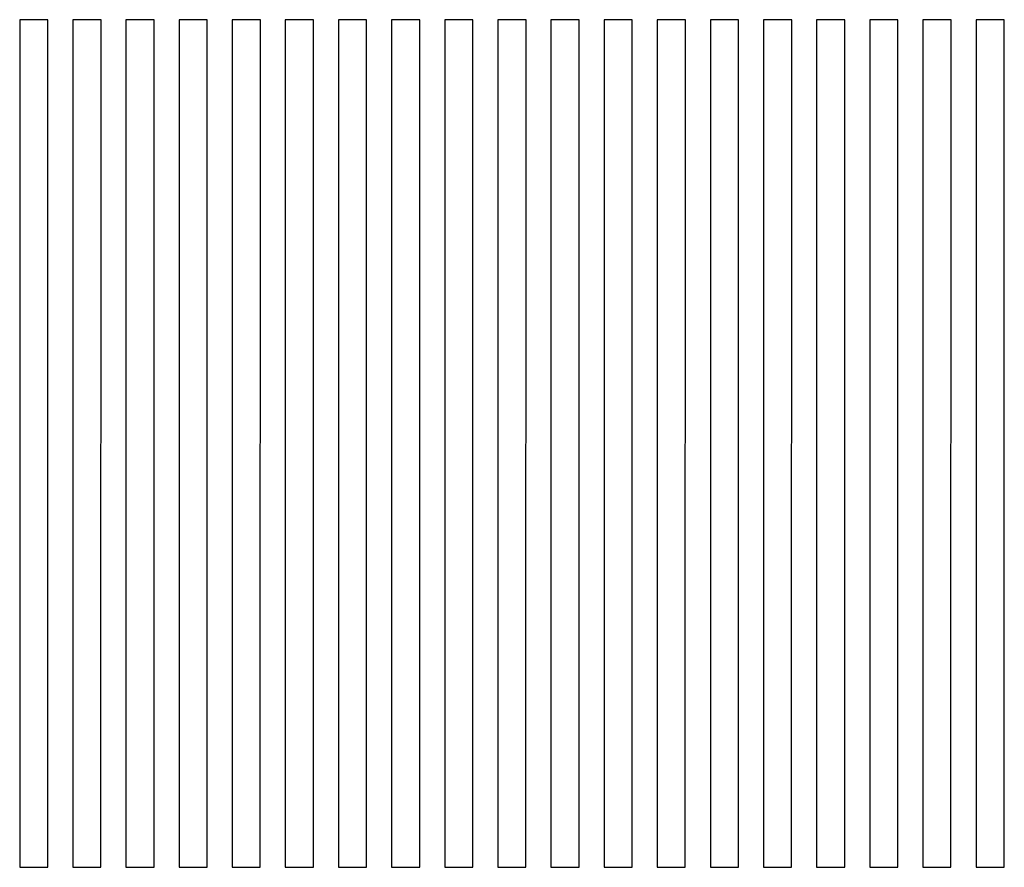
# Model space of a CAD drawing. Units: millimetres. Extents: x 11610 to 12046, y 17804 to 18189.
# Drawn here: x 11665 to 11680, y 17955 to 17968 of the extents above; entities that cross this region are included whole.
import ezdxf

# ---------------------------------------------------------------- set-up
doc = ezdxf.new("R2010")
doc.units = ezdxf.units.MM
doc.layers.add('AR-PISO', color=1, linetype='Continuous')
doc.layers.add('XX-HTC RTF.', color=22, linetype='Continuous')

# ---------------------------------------------------------------- blocks, each defined once
blk = doc.blocks.new('BASE PALACIO')
at = {"layer": 'AR-PISO', "color": 252}
for points in [[(12290.968, 17968.424), (12290.529, 17968.424), (12290.529, 17955.216), (12290.966, 17955.219)], [(12291.797, 17968.424), (12291.357, 17968.424), (12291.357, 17955.216), (12291.794, 17955.219)], [(12292.625, 17968.424), (12292.185, 17968.424), (12292.185, 17955.216), (12292.623, 17955.219)], [(12293.453, 17968.424), (12293.013, 17968.424), (12293.013, 17955.216), (12293.451, 17955.219)], [(12294.281, 17968.424), (12293.841, 17968.424), (12293.841, 17955.216), (12294.279, 17955.219)], [(12295.109, 17968.424), (12294.669, 17968.424), (12294.669, 17955.216), (12295.107, 17955.219)], [(12295.937, 17968.424), (12295.498, 17968.424), (12295.498, 17955.216), (12295.935, 17955.219)], [(12296.766, 17968.424), (12296.326, 17968.424), (12296.326, 17955.216), (12296.764, 17955.218)], [(12297.594, 17968.424), (12297.154, 17968.424), (12297.154, 17955.216), (12297.592, 17955.218)], [(12298.422, 17968.424), (12297.982, 17968.424), (12297.982, 17955.216), (12298.42, 17955.218)], [(12299.25, 17968.424), (12298.81, 17968.424), (12298.81, 17955.216), (12299.248, 17955.218)], [(12300.078, 17968.424), (12299.638, 17968.424), (12299.638, 17955.216), (12300.076, 17955.218)], [(12300.907, 17968.424), (12300.467, 17968.424), (12300.467, 17955.216), (12300.904, 17955.218)], [(12301.735, 17968.424), (12301.295, 17968.424), (12301.295, 17955.216), (12301.733, 17955.218)], [(12302.563, 17968.424), (12302.123, 17968.424), (12302.123, 17955.216), (12302.561, 17955.218)], [(12303.391, 17968.424), (12302.951, 17968.424), (12302.951, 17955.216), (12303.389, 17955.218)], [(12304.219, 17968.424), (12303.779, 17968.424), (12303.779, 17955.216), (12304.217, 17955.218)], [(12305.047, 17968.424), (12304.607, 17968.424), (12304.607, 17955.216), (12305.045, 17955.218)], [(12305.876, 17968.424), (12305.436, 17968.424), (12305.436, 17955.216), (12305.873, 17955.218)]]:
    blk.add_lwpolyline(points, close=True, dxfattribs=at)

msp = doc.modelspace()

# ---------------------------------------------------------------- block references
at = {"layer": 'XX-HTC RTF.', "color": 10, "linetype": 'ByBlock'}
msp.add_blockref('BASE PALACIO', (-625.812, 0), dxfattribs=at)

doc.saveas('drawing.dxf')
